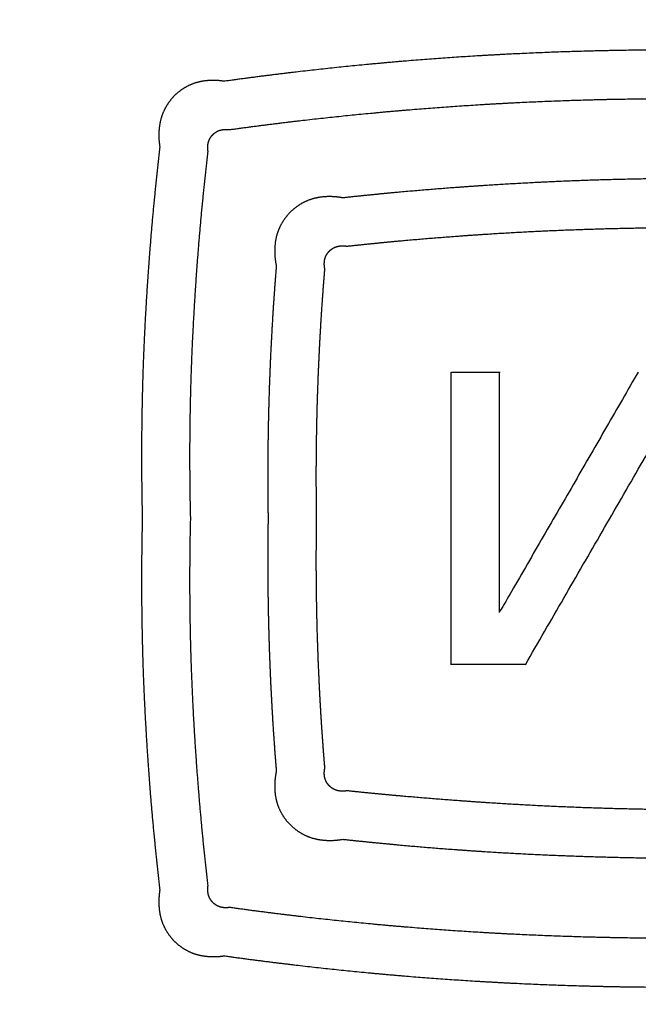
# Model space of a CAD drawing. Extents: x 61 to 377, y 1 to 289.
# Drawn here: x 141 to 142, y 56 to 58 of the extents above; entities that cross this region are included whole.
import ezdxf

# ---------------------------------------------------------------- set-up
doc = ezdxf.new("R2010")
doc.units = 0
doc.layers.add('1', color=7, linetype='CONTINUOUS')
doc.layers.add('TOP', color=7, linetype='CONTINUOUS')
doc.styles.add('DEFAULT', font='simplex.shx')
doc.dimstyles.get("Standard").update_dxf_attribs({"dimtxt": 0.18, "dimasz": 0.18, "dimexe": 0.18, "dimexo": 0.0625, "dimgap": 0.09, "dimtad": 0, "dimtih": 1, "dimtoh": 1, "dimdec": 4, "dimzin": 0, "dimtxsty": 'STANDARD', "dimcen": 0.09, "dimazin": 3, "dimtfac": 1, "dimtdec": 4, "dimtofl": 0, "dimtmove": 0, "dimatfit": 3, "dimtolj": 1, "dimtzin": 0})

# ---------------------------------------------------------------- blocks, each defined once
blk = doc.blocks.new('DIMNDRAFT3D8')
at = {"layer": 'TOP', "color": 4, "linetype": 'CONTINUOUS'}
for p, q in [((150.764629, 59.266602), (150.764629, 10.384298)), ((124.514629, 54.266602), (124.514629, 10.384298)), ((124.514629, 11.884298), (126.514627, 12.420196)), ((150.764629, 11.884298), (148.764627, 12.420196)), ((124.514629, 11.884298), (150.764629, 11.884298)), ((124.514629, 11.884298), (126.514631, 11.3484)), ((150.764629, 11.884298), (148.764631, 11.3484))]:
    blk.add_line(p, q, dxfattribs=at)
at = {"layer": 'TOP', "color": 4, "linetype": 'CONTINUOUS', "insert": (132.159629, 11.550965), "char_height": 4, "width": 12.56, "attachment_point": 7, "style": 'DEFAULT'}
blk.add_mtext('\\W01.000;\\fsimplex.shx,bigfont.shx;52.5\\P', dxfattribs=at)

msp = doc.modelspace()

# ---------------------------------------------------------------- linework, layer by layer
at = {"layer": '1', "color": 9, "linetype": 'CONTINUOUS'}
for radius, start, end in [(35.4729, 278.2172, 269.67041), (35.4719, 270.20191, 269.79809), (35.4147, 278.2, 269.79777), (35.4098, 270.20226, 269.79774), (34.5779, 313.87589, 226.12411), (22, 308.28172, 231.71828), (21.9, 308.28172, 231.71828), (21.85, 308.28172, 231.71828)]:
    msp.add_arc((124.5146, 54.2666), radius, start, end, dxfattribs=at)
at = {"layer": '1', "color": 251, "linetype": 'CONTINUOUS'}
msp.add_arc((124.5146, 54.2666), 21.75, 308.81071, 231.18929, dxfattribs=at)
at = {"layer": '1', "color": 7, "linetype": 'CONTINUOUS'}
for points, weights, knots in [([(142.2343, 57.6669), (142.1566, 57.669), (142.0789, 57.6699), (141.9235, 57.669), (141.8459, 57.6673), (141.6906, 57.6614), (141.613, 57.6571), (141.458, 57.646), (141.3806, 57.6391), (141.226, 57.6227), (141.1489, 57.6133), (141.0719, 57.6025)], [0.500033962942, 0.499988679019, 0.499988679019, 0.49998904009, 0.49998904009, 0.499987677041, 0.499987677041, 0.499986359935, 0.499986359935, 0.499987089972, 0.499987089972, 0.500033962942], [0, 0, 0, 0, 0.200028, 0.200028, 0.400048, 0.400048, 0.600047, 0.600047, 0.800034, 0.800034, 1, 1, 1, 1]), ([(141.0719, 57.6025), (141.0565, 57.605), (141.0409, 57.6051), (141.0255, 57.6026), (141.01, 57.6001), (140.9954, 57.5943), (140.9824, 57.5856), (140.9694, 57.5768), (140.9584, 57.5655), (140.95, 57.5523), (140.9415, 57.5391), (140.936, 57.5244), (140.9337, 57.5088), (140.9313, 57.4933), (140.9315, 57.4777), (140.9341, 57.4623)], [0.503289551452, 0.498903482849, 0.498903482849, 0.503289551452, 0.495420458371, 0.495420458371, 0.503289551452, 0.496401525623, 0.496401525623, 0.503289551452, 0.495956758709, 0.495956758709, 0.503289551452, 0.498992571677, 0.498992571677, 0.503289551452], [0, 0, 0, 0, 0.205117, 0.205117, 0.205117, 0.407628, 0.407628, 0.407628, 0.607818, 0.607818, 0.607818, 0.80515, 0.80515, 0.80515, 1, 1, 1, 1]), ([(141.0836, 57.4991), (141.1598, 57.5097), (141.2362, 57.519), (141.3892, 57.5351), (141.4658, 57.5419), (141.6192, 57.553), (141.696, 57.5573), (141.8498, 57.5633), (141.9267, 57.565), (142.0805, 57.5659), (142.1574, 57.565), (142.2343, 57.5629)], [0.500033641186, 0.499988786271, 0.499988786271, 0.499989071919, 0.499989071919, 0.499987907677, 0.499987907677, 0.499986789065, 0.499986789065, 0.499987431673, 0.499987431673, 0.500033641186], [0, 0, 0, 0, 0.200028, 0.200028, 0.400047, 0.400047, 0.600047, 0.600047, 0.800034, 0.800034, 1, 1, 1, 1]), ([(141.0375, 57.4523), (141.0366, 57.4574), (141.0365, 57.4627), (141.0373, 57.4678), (141.038, 57.473), (141.0399, 57.4779), (141.0427, 57.4823), (141.0456, 57.4867), (141.0493, 57.4904), (141.0536, 57.4933), (141.058, 57.4963), (141.0629, 57.4982), (141.0681, 57.499), (141.0732, 57.4999), (141.0785, 57.4999), (141.0836, 57.4991)], [0.503244989307, 0.498918336898, 0.498918336898, 0.503244989307, 0.495510386973, 0.495510386973, 0.503244989307, 0.496366234762, 0.496366234762, 0.503244989307, 0.495867927426, 0.495867927426, 0.503244989307, 0.498919124676, 0.498919124676, 0.503244989307], [0, 0, 0, 0, 0.205057, 0.205057, 0.205057, 0.4076, 0.4076, 0.4076, 0.607829, 0.607829, 0.607829, 0.805161, 0.805161, 0.805161, 1, 1, 1, 1]), ([(140.9341, 57.4623), (140.928, 57.4095), (140.9225, 57.3566), (140.9131, 57.2508), (140.9091, 57.1978), (140.9025, 57.0917), (140.8999, 57.0387), (140.8963, 56.9325), (140.8953, 56.8793), (140.8948, 56.7731), (140.8953, 56.7199), (140.8966, 56.6668)], [0.500023236484, 0.499992254505, 0.499992254505, 0.499993310723, 0.499993310723, 0.499990439199, 0.499990439199, 0.499987466641, 0.499987466641, 0.499988786505, 0.499988786505, 0.500023236484], [0, 0, 0, 0, 0.200019, 0.200019, 0.400034, 0.400034, 0.600034, 0.600034, 0.800025, 0.800025, 1, 1, 1, 1]), ([(141.0003, 56.6668), (140.999, 56.7193), (140.9985, 56.7717), (140.999, 56.8767), (141, 56.9291), (141.0036, 57.034), (141.0062, 57.0864), (141.0128, 57.1911), (141.0167, 57.2434), (141.026, 57.348), (141.0314, 57.4002), (141.0375, 57.4523)], [0.500026291909, 0.49999123603, 0.49999123603, 0.499989466231, 0.499989466231, 0.499993499459, 0.499993499459, 0.499997335048, 0.499997335048, 0.499995898406, 0.499995898406, 0.500026291909], [0, 0, 0, 0, 0.200022, 0.200022, 0.400035, 0.400035, 0.600032, 0.600032, 0.800023, 0.800023, 1, 1, 1, 1]), ([(142.2343, 57.3927), (142.1737, 57.394), (142.113, 57.3946), (141.9917, 57.3941), (141.931, 57.393), (141.8097, 57.3892), (141.7491, 57.3865), (141.628, 57.3795), (141.5675, 57.3753), (141.4465, 57.3653), (141.3862, 57.3596), (141.3258, 57.3531)], [0.500022066385, 0.499992644538, 0.499992644538, 0.499991570872, 0.499991570872, 0.4999940029, 0.4999940029, 0.499996366277, 0.499996366277, 0.499995490556, 0.499995490556, 0.500022066385], [0, 0, 0, 0, 0.200019, 0.200019, 0.40003, 0.40003, 0.600028, 0.600028, 0.80002, 0.80002, 1, 1, 1, 1]), ([(141.3258, 57.3531), (141.3097, 57.3562), (141.2933, 57.3566), (141.277, 57.3543), (141.2607, 57.352), (141.2453, 57.3462), (141.2316, 57.3371), (141.2178, 57.328), (141.2062, 57.3161), (141.1974, 57.3021), (141.1886, 57.2882), (141.1831, 57.2726), (141.1812, 57.2562), (141.1793, 57.2398), (141.1801, 57.2234), (141.1836, 57.2073)], [0.503412136221, 0.49886262126, 0.49886262126, 0.503412136221, 0.495085129513, 0.495085129513, 0.503412136221, 0.496024783497, 0.496024783497, 0.503412136221, 0.495078227671, 0.495078227671, 0.503412136221, 0.498864842401, 0.498864842401, 0.503412136221], [0, 0, 0, 0, 0.205442, 0.205442, 0.205442, 0.408237, 0.408237, 0.408237, 0.608716, 0.608716, 0.608716, 0.8057, 0.8057, 0.8057, 1, 1, 1, 1]), ([(141.3348, 57.2497), (141.3945, 57.2562), (141.4543, 57.2619), (141.574, 57.2717), (141.634, 57.2758), (141.7539, 57.2825), (141.8139, 57.285), (141.934, 57.2885), (141.9941, 57.2896), (142.1142, 57.2901), (142.1743, 57.2896), (142.2343, 57.2883)], [0.50002132953, 0.499992890157, 0.499992890157, 0.49999235241, 0.49999235241, 0.499993496785, 0.499993496785, 0.499994641161, 0.499994641161, 0.499994247675, 0.499994247675, 0.50002132953], [0, 0, 0, 0, 0.200018, 0.200018, 0.400029, 0.400029, 0.600028, 0.600028, 0.80002, 0.80002, 1, 1, 1, 1]), ([(141.2876, 57.2011), (141.2864, 57.2065), (141.2861, 57.2119), (141.2867, 57.2174), (141.2873, 57.2228), (141.2891, 57.228), (141.292, 57.2326), (141.2949, 57.2373), (141.2988, 57.2412), (141.3034, 57.2443), (141.3079, 57.2473), (141.3131, 57.2492), (141.3185, 57.25), (141.3239, 57.2508), (141.3294, 57.2507), (141.3348, 57.2497)], [0.503460164538, 0.498846611821, 0.498846611821, 0.503460164538, 0.494908104037, 0.494908104037, 0.503460164538, 0.496049126538, 0.496049126538, 0.503460164538, 0.495315721868, 0.495315721868, 0.503460164538, 0.498965624775, 0.498965624775, 0.503460164538], [0, 0, 0, 0, 0.205559, 0.205559, 0.205559, 0.40829, 0.40829, 0.40829, 0.608625, 0.608625, 0.608625, 0.805636, 0.805636, 0.805636, 1, 1, 1, 1]), ([(141.1836, 57.2073), (141.1806, 57.1714), (141.178, 57.1354), (141.1736, 57.0634), (141.1717, 57.0274), (141.1687, 56.9553), (141.1675, 56.9193), (141.1659, 56.8471), (141.1654, 56.8111), (141.1652, 56.7389), (141.1654, 56.7029), (141.166, 56.6668)], [0.500012061062, 0.499995979646, 0.499995979646, 0.499995833321, 0.499995833321, 0.499996138525, 0.499996138525, 0.499996445688, 0.499996445688, 0.499996343468, 0.499996343468, 0.500012061062], [0, 0, 0, 0, 0.20001, 0.20001, 0.400017, 0.400017, 0.600016, 0.600016, 0.800012, 0.800012, 1, 1, 1, 1]), ([(141.27, 56.6668), (141.2694, 56.7025), (141.2692, 56.7381), (141.2694, 56.8094), (141.2699, 56.8451), (141.2715, 56.9164), (141.2727, 56.952), (141.2758, 57.0233), (141.2776, 57.0589), (141.2821, 57.13), (141.2847, 57.1656), (141.2876, 57.2011)], [0.500012081028, 0.499995972991, 0.499995972991, 0.499996017934, 0.499996017934, 0.499995848136, 0.499995848136, 0.499995685235, 0.499995685235, 0.499995774682, 0.499995774682, 0.500012081028], [0, 0, 0, 0, 0.20001, 0.20001, 0.400017, 0.400017, 0.600017, 0.600017, 0.800012, 0.800012, 1, 1, 1, 1]), ([(140.8966, 56.6668), (140.8953, 56.6137), (140.8948, 56.5606), (140.8953, 56.4544), (140.8963, 56.4013), (140.8999, 56.2951), (140.9025, 56.2421), (140.9091, 56.136), (140.9131, 56.0831), (140.9225, 55.9773), (140.928, 55.9244), (140.9341, 55.8717)], [0.500025910177, 0.499991363274, 0.499991363274, 0.499989981281, 0.499989981281, 0.499993099197, 0.499993099197, 0.499996102708, 0.499996102708, 0.499994992661, 0.499994992661, 0.500025910177], [0, 0, 0, 0, 0.200022, 0.200022, 0.400035, 0.400035, 0.600032, 0.600032, 0.800024, 0.800024, 1, 1, 1, 1]), ([(141.0375, 55.8813), (141.0314, 55.9334), (141.0261, 55.9856), (141.0168, 56.0902), (141.0128, 56.1425), (141.0062, 56.2472), (141.0037, 56.2996), (141, 56.4045), (140.999, 56.4569), (140.9985, 56.5619), (140.999, 56.6143), (141.0003, 56.6668)], [0.500022433412, 0.499992522196, 0.499992522196, 0.499994182604, 0.499994182604, 0.499989778726, 0.499989778726, 0.499985072226, 0.499985072226, 0.499987116263, 0.499987116263, 0.500022433412], [0, 0, 0, 0, 0.200018, 0.200018, 0.400033, 0.400033, 0.600035, 0.600035, 0.800025, 0.800025, 1, 1, 1, 1]), ([(141.166, 56.6668), (141.1654, 56.6307), (141.1652, 56.5947), (141.1654, 56.5225), (141.1659, 56.4865), (141.1675, 56.4143), (141.1687, 56.3783), (141.1717, 56.3062), (141.1736, 56.2702), (141.178, 56.1982), (141.1806, 56.1622), (141.1836, 56.1263)], [0.500011851266, 0.499996049578, 0.499996049578, 0.499996063128, 0.499996063128, 0.499995973555, 0.499995973555, 0.499995890905, 0.499995890905, 0.499995946611, 0.499995946611, 0.500011851266], [0, 0, 0, 0, 0.20001, 0.20001, 0.400017, 0.400017, 0.600016, 0.600016, 0.800012, 0.800012, 1, 1, 1, 1]), ([(141.2876, 56.1332), (141.2847, 56.1686), (141.2821, 56.2042), (141.2776, 56.2752), (141.2758, 56.3108), (141.2727, 56.382), (141.2715, 56.4176), (141.2699, 56.4888), (141.2694, 56.5244), (141.2692, 56.5956), (141.2694, 56.6312), (141.27, 56.6668)], [0.500012154713, 0.499995948429, 0.499995948429, 0.499995940739, 0.499995940739, 0.499995900843, 0.499995900843, 0.499995868773, 0.499995868773, 0.499995905127, 0.499995905127, 0.500012154713], [0, 0, 0, 0, 0.20001, 0.20001, 0.400017, 0.400017, 0.600017, 0.600017, 0.800012, 0.800012, 1, 1, 1, 1]), ([(141.3348, 56.0842), (141.3294, 56.0832), (141.3239, 56.0831), (141.3185, 56.0839), (141.313, 56.0847), (141.3079, 56.0867), (141.3033, 56.0897), (141.2987, 56.0928), (141.2949, 56.0968), (141.2919, 56.1015), (141.289, 56.1061), (141.2872, 56.1114), (141.2866, 56.1169), (141.2861, 56.1223), (141.2864, 56.1278), (141.2876, 56.1332)], [0.503388158853, 0.498870613716, 0.498870613716, 0.503388158853, 0.495182769766, 0.495182769766, 0.503388158853, 0.495927738212, 0.495927738212, 0.503388158853, 0.49486363298, 0.49486363298, 0.503388158853, 0.498803290529, 0.498803290529, 0.503388158853], [0, 0, 0, 0, 0.2054, 0.2054, 0.2054, 0.408285, 0.408285, 0.408285, 0.608858, 0.608858, 0.608858, 0.805776, 0.805776, 0.805776, 1, 1, 1, 1]), ([(141.1836, 56.1263), (141.1801, 56.1102), (141.1793, 56.0938), (141.1811, 56.0775), (141.183, 56.0612), (141.1885, 56.0457), (141.1973, 56.0317), (141.2061, 56.0178), (141.2177, 56.006), (141.2315, 55.9969), (141.2452, 55.9878), (141.2607, 55.9819), (141.277, 55.9796), (141.2933, 55.9772), (141.3097, 55.9775), (141.3258, 55.9805)], [0.503411062816, 0.498862979061, 0.498862979061, 0.503411062816, 0.494975262366, 0.494975262366, 0.503411062816, 0.496056917335, 0.496056917335, 0.503411062816, 0.495292105014, 0.495292105014, 0.503411062816, 0.498889490143, 0.498889490143, 0.503411062816], [0, 0, 0, 0, 0.205501, 0.205501, 0.205501, 0.408222, 0.408222, 0.408222, 0.608566, 0.608566, 0.608566, 0.805616, 0.805616, 0.805616, 1, 1, 1, 1]), ([(142.2343, 56.0453), (142.1743, 56.044), (142.1142, 56.0434), (141.9941, 56.0439), (141.934, 56.045), (141.8139, 56.0489), (141.7539, 56.0516), (141.634, 56.0585), (141.5741, 56.0627), (141.4543, 56.0724), (141.3945, 56.0779), (141.3348, 56.0842)], [0.500022440532, 0.499992519823, 0.499992519823, 0.499990390806, 0.499990390806, 0.499995345038, 0.499995345038, 0.499999901971, 0.499999901971, 0.499998166264, 0.499998166264, 0.500022440532], [0, 0, 0, 0, 0.200019, 0.200019, 0.40003, 0.40003, 0.600026, 0.600026, 0.800019, 0.800019, 1, 1, 1, 1]), ([(141.3258, 55.9805), (141.3861, 55.974), (141.4465, 55.9682), (141.5674, 55.9582), (141.628, 55.9541), (141.7491, 55.9474), (141.8097, 55.9449), (141.931, 55.9413), (141.9917, 55.9403), (142.113, 55.9398), (142.1737, 55.9403), (142.2343, 55.9416)], [0.500022049654, 0.499992650115, 0.499992650115, 0.499991602932, 0.499991602932, 0.499993982769, 0.499993982769, 0.499996278501, 0.499996278501, 0.499995425356, 0.499995425356, 0.500022049654], [0, 0, 0, 0, 0.200019, 0.200019, 0.40003, 0.40003, 0.600028, 0.600028, 0.80002, 0.80002, 1, 1, 1, 1]), ([(141.0836, 55.8345), (141.0785, 55.8337), (141.0733, 55.8337), (141.0681, 55.8345), (141.063, 55.8354), (141.0581, 55.8373), (141.0538, 55.8402), (141.0494, 55.8431), (141.0457, 55.8469), (141.0429, 55.8513), (141.04, 55.8557), (141.0381, 55.8606), (141.0374, 55.8658), (141.0366, 55.8709), (141.0366, 55.8762), (141.0375, 55.8813)], [0.503238218638, 0.498920593787, 0.498920593787, 0.503238218638, 0.495671726818, 0.495671726818, 0.503238218638, 0.496438787757, 0.496438787757, 0.503238218638, 0.49577130268, 0.49577130268, 0.503238218638, 0.498920105994, 0.498920105994, 0.503238218638], [0, 0, 0, 0, 0.204936, 0.204936, 0.204936, 0.407489, 0.407489, 0.407489, 0.607841, 0.607841, 0.607841, 0.805164, 0.805164, 0.805164, 1, 1, 1, 1]), ([(140.9341, 55.8717), (140.9315, 55.8563), (140.9313, 55.8407), (140.9336, 55.8252), (140.9359, 55.8097), (140.9413, 55.795), (140.9498, 55.7818), (140.9582, 55.7685), (140.9692, 55.7573), (140.9822, 55.7485), (140.9953, 55.7397), (141.0099, 55.7339), (141.0254, 55.7313), (141.0408, 55.7287), (141.0565, 55.7287), (141.0719, 55.7311)], [0.503211024596, 0.498929658468, 0.498929658468, 0.503211024596, 0.495787277033, 0.495787277033, 0.503211024596, 0.496328212178, 0.496328212178, 0.503211024596, 0.495531080003, 0.495531080003, 0.503211024596, 0.498847748215, 0.498847748215, 0.503211024596], [0, 0, 0, 0, 0.204885, 0.204885, 0.204885, 0.407541, 0.407541, 0.407541, 0.608, 0.608, 0.608, 0.805249, 0.805249, 0.805249, 1, 1, 1, 1]), ([(142.2343, 55.7711), (142.1574, 55.769), (142.0805, 55.7681), (141.9267, 55.769), (141.8498, 55.7707), (141.6961, 55.7765), (141.6192, 55.7807), (141.4658, 55.7917), (141.3892, 55.7984), (141.2362, 55.8145), (141.1598, 55.8239), (141.0836, 55.8345)], [0.500033593705, 0.499988802098, 0.499988802098, 0.499989131241, 0.499989131241, 0.499987857944, 0.499987857944, 0.499986631212, 0.499986631212, 0.499987319307, 0.499987319307, 0.500033593705], [0, 0, 0, 0, 0.200028, 0.200028, 0.400047, 0.400047, 0.600047, 0.600047, 0.800034, 0.800034, 1, 1, 1, 1]), ([(141.0719, 55.7311), (141.1489, 55.7203), (141.226, 55.7109), (141.3805, 55.6945), (141.4579, 55.6876), (141.613, 55.6765), (141.6905, 55.6722), (141.8458, 55.6663), (141.9235, 55.6646), (142.0789, 55.6637), (142.1566, 55.6646), (142.2343, 55.6667)], [0.500035151009, 0.499988282997, 0.499988282997, 0.499987550029, 0.499987550029, 0.499988865215, 0.499988865215, 0.499990225909, 0.499990225909, 0.499989861888, 0.499989861888, 0.500035151009], [0, 0, 0, 0, 0.200029, 0.200029, 0.400049, 0.400049, 0.600047, 0.600047, 0.800034, 0.800034, 1, 1, 1, 1])]:
    msp.add_rational_spline(points, weights, degree=3, knots=knots, dxfattribs=at)
for points, knots in [([(141.5577, 56.9804), (141.5577, 56.933), (141.5577, 56.8855), (141.5577, 56.7905), (141.5577, 56.743), (141.5577, 56.6479), (141.5577, 56.6003), (141.5577, 56.505), (141.5577, 56.4573), (141.5577, 56.3918), (141.5577, 56.374), (141.5577, 56.3562)], [0, 0, 0, 0, 0.228131, 0.228131, 0.456398, 0.456398, 0.685198, 0.685198, 0.914314, 0.914314, 1, 1, 1, 1]), ([(141.6629, 56.9793), (141.6546, 56.9793), (141.6462, 56.9793), (141.6297, 56.9793), (141.6215, 56.9793), (141.605, 56.9793), (141.5966, 56.9793), (141.5799, 56.9793), (141.5715, 56.9793), (141.5618, 56.9793), (141.5603, 56.9793), (141.5588, 56.9793)], [0, 0, 0, 0, 0.239982, 0.239982, 0.476047, 0.476047, 0.717999, 0.717999, 0.95785, 0.95785, 1, 1, 1, 1]), ([(141.6617, 56.4655), (141.6617, 56.5045), (141.6617, 56.5436), (141.6617, 56.6217), (141.6617, 56.6608), (141.6617, 56.7392), (141.6617, 56.7785), (141.6617, 56.857), (141.6617, 56.8962), (141.6617, 56.9497), (141.6617, 56.9639), (141.6617, 56.9781)], [0, 0, 0, 0, 0.228537, 0.228537, 0.457203, 0.457203, 0.687238, 0.687238, 0.916764, 0.916764, 1, 1, 1, 1]), ([(141.9586, 56.9803), (141.936, 56.9413), (141.9135, 56.9023), (141.8684, 56.8242), (141.8459, 56.7852), (141.8006, 56.7069), (141.7779, 56.6677), (141.7326, 56.5893), (141.71, 56.5501), (141.679, 56.4965), (141.6706, 56.4821), (141.6623, 56.4676)], [0, 0, 0, 0, 0.228232, 0.228232, 0.456599, 0.456599, 0.68633, 0.68633, 0.915552, 0.915552, 1, 1, 1, 1]), ([(141.717, 56.354), (141.7444, 56.4014), (141.7718, 56.4489), (141.8266, 56.5437), (141.854, 56.5912), (141.9089, 56.6862), (141.9364, 56.7337), (141.9914, 56.8289), (142.0189, 56.8765), (142.0568, 56.9422), (142.0672, 56.9602), (142.0777, 56.9783)], [0, 0, 0, 0, 0.227882, 0.227882, 0.455903, 0.455903, 0.684456, 0.684456, 0.913323, 0.913323, 1, 1, 1, 1]), ([(141.5565, 56.355), (141.5689, 56.355), (141.5812, 56.355), (141.6059, 56.355), (141.6183, 56.355), (141.6433, 56.355), (141.656, 56.355), (141.6812, 56.355), (141.6938, 56.355), (141.7097, 56.355), (141.713, 56.355), (141.7164, 56.355)], [0, 0, 0, 0, 0.231631, 0.231631, 0.463783, 0.463783, 0.701492, 0.701492, 0.937156, 0.937156, 1, 1, 1, 1])]:
    msp.add_open_spline(points, degree=3, knots=knots, dxfattribs=at)

# ---------------------------------------------------------------- dimensions: what is measured, and where the dimension line sits
at = {"layer": 'TOP', "color": 4, "linetype": 'CONTINUOUS'}
dim = msp.add_linear_dim(base=(150.764629, 10.384298), p1=(124.514629, 54.266602), p2=(150.764629, 59.266602), text='\\C4 <> ', dimstyle='STANDARD', override={"dimtxt": 4, "dimasz": 2, "dimexe": 1.5, "dimexo": 0, "dimgap": 0.1, "dimtad": 1, "dimtih": 0, "dimdec": 1, "dimclrd": 4, "dimclre": 4, "dimclrt": 4, "dimtm": -0.005, "dimtdec": 2}, dxfattribs=at)
dim.commit()
dim.dimension.update_dxf_attribs({"geometry": 'DIMNDRAFT3D8', "text_midpoint": (131.359629, 12.884298)})

doc.saveas('drawing.dxf')
